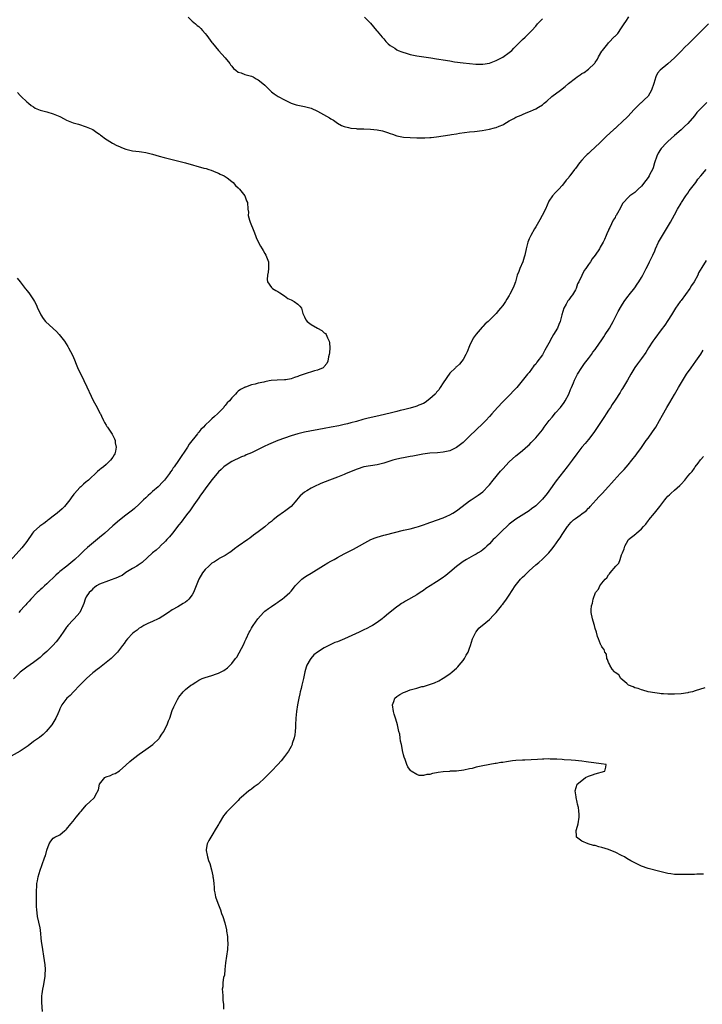
# Model space of a CAD drawing. Units: inches. Extents: x 2580000 to 2583000, y 1494000 to 1497000.
# Drawn here: x 2582133 to 2582339, y 1495824 to 1496122 of the extents above; entities that cross this region are included whole.
import ezdxf

# ---------------------------------------------------------------- set-up
doc = ezdxf.new("R2010")
doc.units = ezdxf.units.IN
doc.header["$MEASUREMENT"] = 0
doc.layers.add('LD25801494_10ft', color=80, linetype='Continuous')

msp = doc.modelspace()

# ---------------------------------------------------------------- linework, layer by layer
at = {"layer": 'LD25801494_10ft'}
for points, elevation in [([(2582183.77, 1496123), (2582185, 1496121.84), (2582186.08, 1496121), (2582186.55, 1496120.55), (2582187, 1496120.17), (2582187.61, 1496119.61), (2582188.2, 1496119), (2582189, 1496118.1), (2582189.48, 1496117.48), (2582191, 1496115.36), (2582191.14, 1496115.14), (2582192.95, 1496112.95), (2582195, 1496110.76), (2582196.39, 1496109), (2582196.64, 1496108.64), (2582197, 1496108.23), (2582197.54, 1496107.54), (2582198.21, 1496107), (2582199, 1496106.39), (2582199.81, 1496106.19), (2582201, 1496105.74), (2582203, 1496105.22), (2582203.44, 1496105), (2582204.42, 1496104.42), (2582205, 1496104.09), (2582206.39, 1496103), (2582207, 1496102.43), (2582208.73, 1496100.73), (2582209, 1496100.48), (2582209.81, 1496099.81), (2582211.05, 1496099), (2582213, 1496098), (2582215, 1496097.04), (2582216.54, 1496096.54), (2582217, 1496096.43), (2582219, 1496096.02), (2582219.81, 1496095.81), (2582221, 1496095.47), (2582223, 1496094.58), (2582226.6, 1496092.6), (2582227, 1496092.31), (2582227.85, 1496091.85), (2582229, 1496090.95), (2582230.26, 1496090.26), (2582231, 1496089.95), (2582232.33, 1496089.67), (2582233, 1496089.46), (2582234.68, 1496089.32), (2582235, 1496089.27), (2582237, 1496089.21), (2582239, 1496089.12), (2582241, 1496088.92), (2582242.62, 1496088.62), (2582244.16, 1496088.16), (2582245, 1496087.82), (2582245.63, 1496087.63), (2582247, 1496087.14), (2582249, 1496086.76), (2582251, 1496086.6), (2582253, 1496086.53), (2582254.5, 1496086.5), (2582255, 1496086.52), (2582255.43, 1496086.57), (2582257, 1496086.62), (2582257.33, 1496086.67), (2582259, 1496086.82), (2582263, 1496087.4), (2582263.52, 1496087.52), (2582265, 1496087.72), (2582265.9, 1496087.9), (2582269, 1496088.31), (2582270.45, 1496088.44), (2582272.76, 1496088.76), (2582275, 1496089.17), (2582276.48, 1496089.52), (2582277, 1496089.68), (2582277.98, 1496090.02), (2582279, 1496090.5), (2582279.33, 1496090.67), (2582281, 1496091.67), (2582282.41, 1496092.41), (2582283, 1496092.74), (2582284.59, 1496093.41), (2582285, 1496093.62), (2582286.07, 1496094.07), (2582287.4, 1496094.6), (2582288.29, 1496095), (2582289, 1496095.29), (2582289.8, 1496095.8), (2582291, 1496096.54), (2582291.52, 1496097), (2582292.35, 1496097.65), (2582293.91, 1496099), (2582296.45, 1496101), (2582297.9, 1496102.1), (2582298.93, 1496103), (2582301, 1496104.63), (2582301.53, 1496105), (2582302.43, 1496105.57), (2582303, 1496105.95), (2582303.68, 1496106.32), (2582305, 1496107.26), (2582306.79, 1496109), (2582306.89, 1496109.11), (2582307, 1496109.31), (2582307.68, 1496110.32), (2582308.02, 1496111), (2582309, 1496112.73), (2582309.18, 1496113), (2582310.8, 1496115), (2582311, 1496115.23), (2582312.86, 1496117.14), (2582313, 1496117.32), (2582313.87, 1496118.13), (2582315, 1496119.77), (2582315.74, 1496121), (2582316.29, 1496121.71), (2582317.16, 1496123.16)], 10540), ([(2582237.19, 1496123), (2582239, 1496121.2), (2582240.81, 1496119), (2582241, 1496118.8), (2582242.49, 1496117), (2582243, 1496116.46), (2582243.66, 1496115.66), (2582244.39, 1496115), (2582245, 1496114.48), (2582246.38, 1496113.62), (2582247, 1496113.19), (2582247.39, 1496113), (2582248.53, 1496112.53), (2582250.05, 1496112.05), (2582251, 1496111.79), (2582253, 1496111.37), (2582257.26, 1496110.74), (2582259, 1496110.43), (2582259.67, 1496110.33), (2582261, 1496110.11), (2582263, 1496109.81), (2582264.43, 1496109.57), (2582267, 1496109.17), (2582268.98, 1496108.98), (2582270.86, 1496108.86), (2582272.84, 1496108.84), (2582273, 1496108.85), (2582275, 1496109.15), (2582277, 1496109.88), (2582279.03, 1496110.97), (2582281, 1496112.38), (2582281.76, 1496113), (2582282.39, 1496113.61), (2582283, 1496114.3), (2582283.36, 1496114.64), (2582285, 1496116.32), (2582285.77, 1496117), (2582287.45, 1496118.56), (2582287.79, 1496119), (2582289, 1496120.36), (2582289.53, 1496121), (2582291, 1496122.48)], 10550), ([(2582341.3, 1496121), (2582339, 1496118.72), (2582338.12, 1496117.88), (2582335.19, 1496115), (2582334.09, 1496113.91), (2582333, 1496112.76), (2582331, 1496110.75), (2582329, 1496108.94), (2582326.66, 1496107), (2582325.88, 1496106.12), (2582325.33, 1496105), (2582324.77, 1496103), (2582324.07, 1496101), (2582323, 1496099.14), (2582322.88, 1496099), (2582321.88, 1496098.12), (2582321, 1496097.24), (2582320.87, 1496097.13), (2582320.75, 1496097), (2582319, 1496095.31), (2582318.71, 1496095), (2582317, 1496093.08), (2582315, 1496091.13), (2582313.84, 1496090.16), (2582313, 1496089.38), (2582312.79, 1496089.21), (2582312.57, 1496089), (2582310.39, 1496087), (2582309, 1496085.6), (2582308.68, 1496085.32), (2582308.36, 1496085), (2582307, 1496083.7), (2582305.57, 1496082.43), (2582305, 1496081.83), (2582304.54, 1496081.46), (2582304.1, 1496081), (2582303, 1496079.75), (2582302.28, 1496079), (2582301, 1496077.29), (2582300.76, 1496077), (2582299.31, 1496075), (2582299.16, 1496074.84), (2582299, 1496074.56), (2582298.26, 1496073.74), (2582297.73, 1496073), (2582297, 1496072.1), (2582295.97, 1496071), (2582295.45, 1496070.55), (2582295, 1496070.01), (2582294.09, 1496069), (2582293, 1496067.35), (2582291.99, 1496065), (2582290.94, 1496063), (2582290.26, 1496061.74), (2582289.85, 1496061), (2582289, 1496059.64), (2582288.65, 1496059), (2582287.48, 1496057), (2582287, 1496056.01), (2582286.62, 1496055), (2582286.1, 1496053), (2582285.69, 1496051), (2582285.54, 1496050.46), (2582285.09, 1496049), (2582284.2, 1496047), (2582283.87, 1496046.13), (2582283.41, 1496045), (2582282.84, 1496043), (2582282.34, 1496041.66), (2582282.1, 1496041), (2582281.2, 1496039.2), (2582281, 1496038.83), (2582280.28, 1496037.72), (2582279.83, 1496037), (2582279, 1496035.84), (2582278.33, 1496035), (2582277.71, 1496034.29), (2582277, 1496033.44), (2582275, 1496031.39), (2582274.59, 1496031), (2582273.73, 1496030.27), (2582273, 1496029.46), (2582272.75, 1496029.25), (2582271, 1496027.18), (2582270.07, 1496025.93), (2582269, 1496023.57), (2582268.21, 1496021.79), (2582267.82, 1496021), (2582267, 1496019.52), (2582266.66, 1496019), (2582265.94, 1496018.06), (2582265, 1496017.3), (2582264.87, 1496017.13), (2582264.73, 1496017), (2582263, 1496015.32), (2582261, 1496012.44), (2582260.12, 1496011), (2582259.65, 1496010.35), (2582259, 1496009.56), (2582258.76, 1496009.24), (2582258.53, 1496009), (2582257, 1496007.54), (2582255.52, 1496006.48), (2582255, 1496006.19), (2582253.66, 1496005.66), (2582253, 1496005.36), (2582252.74, 1496005.26), (2582251, 1496004.77), (2582249, 1496004.24), (2582248.01, 1496004.01), (2582247, 1496003.74), (2582245.36, 1496003.36), (2582241.56, 1496002.44), (2582238.3, 1496001.7), (2582236.69, 1496001.31), (2582234.78, 1496000.78), (2582233, 1496000.33), (2582232.05, 1496000.05), (2582231, 1495999.83), (2582229.45, 1495999.45), (2582227.14, 1495999), (2582225, 1495998.63), (2582219, 1495997.5), (2582217, 1495997.02), (2582215, 1495996.4), (2582213, 1495995.72), (2582211, 1495995), (2582208.18, 1495993.82), (2582206.81, 1495993.19), (2582203, 1495991.28), (2582201.4, 1495990.6), (2582201, 1495990.39), (2582199.99, 1495990.01), (2582199, 1495989.56), (2582197.82, 1495989), (2582197, 1495988.59), (2582195, 1495987.29), (2582194.66, 1495987), (2582193.79, 1495986.21), (2582193, 1495985.51), (2582192.56, 1495985), (2582191, 1495983.08), (2582189, 1495980.32), (2582187.98, 1495979), (2582187.58, 1495978.42), (2582187, 1495977.64), (2582185.5, 1495975.5), (2582184.28, 1495973.72), (2582183.7, 1495973), (2582183, 1495972.07), (2582181.7, 1495970.3), (2582181, 1495969.44), (2582179.06, 1495966.94), (2582178.17, 1495965.83), (2582177.38, 1495965), (2582177, 1495964.55), (2582175.37, 1495963), (2582175.2, 1495962.8), (2582174.15, 1495961.85), (2582173.07, 1495961), (2582169.89, 1495958.11), (2582168.73, 1495957.27), (2582168.25, 1495957), (2582167, 1495956.22), (2582165, 1495955.06), (2582163.81, 1495954.19), (2582163, 1495953.88), (2582162.48, 1495953.52), (2582157, 1495951.48), (2582156.11, 1495951), (2582155.51, 1495950.49), (2582155, 1495950.14), (2582154.46, 1495949.54), (2582153.85, 1495949), (2582153, 1495947.66), (2582152.62, 1495947), (2582152.28, 1495945.72), (2582151.98, 1495945), (2582151.04, 1495942.96), (2582149.29, 1495941), (2582149, 1495940.74), (2582147.4, 1495939), (2582147.23, 1495938.77), (2582147, 1495938.5), (2582146.41, 1495937.59), (2582145.95, 1495937), (2582144.56, 1495935), (2582143.89, 1495934.11), (2582142.9, 1495933), (2582141, 1495931.12), (2582139.88, 1495930.12), (2582139, 1495929.38), (2582137, 1495927.87), (2582135, 1495926.46), (2582133, 1495924.94), (2582131, 1495922.93)], 10540), ([(2582132.2, 1496100.2), (2582133, 1496099.29), (2582133.29, 1496099), (2582135, 1496097.41), (2582135.47, 1496097), (2582136.32, 1496096.32), (2582137, 1496095.86), (2582137.53, 1496095.52), (2582139, 1496094.91), (2582141, 1496094.37), (2582143, 1496093.8), (2582144.98, 1496092.98), (2582146.31, 1496092.31), (2582147, 1496091.92), (2582149, 1496091.08), (2582150.64, 1496090.65), (2582153, 1496089.91), (2582154.99, 1496089.01), (2582156.14, 1496088.14), (2582157, 1496087.61), (2582157.33, 1496087.33), (2582157.82, 1496087), (2582158.48, 1496086.48), (2582160.92, 1496084.92), (2582162.24, 1496084.24), (2582163, 1496083.88), (2582163.62, 1496083.62), (2582165, 1496083.1), (2582165.4, 1496083), (2582167, 1496082.65), (2582169, 1496082.43), (2582169.69, 1496082.31), (2582171, 1496082.12), (2582172.21, 1496081.79), (2582173, 1496081.59), (2582175, 1496080.98), (2582176.54, 1496080.54), (2582178.14, 1496080.14), (2582181, 1496079.49), (2582183, 1496078.99), (2582188.6, 1496077.4), (2582189.24, 1496077.24), (2582190.06, 1496077), (2582190.76, 1496076.76), (2582192.16, 1496076.16), (2582193, 1496075.84), (2582193.53, 1496075.53), (2582194.72, 1496075), (2582195, 1496074.84), (2582195.61, 1496074.39), (2582197, 1496073.36), (2582197.44, 1496073), (2582198.16, 1496072.16), (2582199, 1496071.37), (2582199.17, 1496071.17), (2582199.36, 1496071), (2582200.97, 1496069), (2582201.52, 1496067.52), (2582201.8, 1496067), (2582201.92, 1496065), (2582202.03, 1496064.03), (2582202.02, 1496063), (2582202.38, 1496061.62), (2582202.58, 1496061), (2582203, 1496060.02), (2582203.28, 1496059.28), (2582203.68, 1496058.32), (2582204.16, 1496057), (2582204.37, 1496056.37), (2582205.03, 1496055.03), (2582205.73, 1496053.73), (2582206.2, 1496053), (2582206.48, 1496052.48), (2582207, 1496051.59), (2582207.37, 1496051), (2582208.14, 1496049), (2582208.13, 1496048.13), (2582208.17, 1496047), (2582208.07, 1496045.93), (2582207.8, 1496045), (2582207.69, 1496043.69), (2582207.83, 1496043), (2582209, 1496041.26), (2582209.34, 1496041), (2582210.39, 1496040.39), (2582211, 1496040.09), (2582211.6, 1496039.6), (2582213, 1496038.79), (2582213.98, 1496037.98), (2582215, 1496037.52), (2582215.94, 1496037), (2582217, 1496036.21), (2582217.62, 1496035.62), (2582218.1, 1496035), (2582218.57, 1496033.43), (2582218.79, 1496032.79), (2582219, 1496032.41), (2582219.44, 1496031.44), (2582219.79, 1496031), (2582221, 1496030.1), (2582223, 1496028.97), (2582224.28, 1496028.28), (2582225, 1496027.6), (2582225.33, 1496027.33), (2582225.56, 1496027), (2582225.95, 1496026.05), (2582226.47, 1496025), (2582226.54, 1496024.54), (2582226.67, 1496023), (2582226.55, 1496021.45), (2582226.51, 1496021), (2582226.33, 1496020.33), (2582226.09, 1496019), (2582225.76, 1496018.24), (2582225, 1496017.41), (2582224.85, 1496017.15), (2582224.69, 1496017), (2582223, 1496016.27), (2582222.07, 1496016.07), (2582218.94, 1496015), (2582217.46, 1496014.54), (2582217, 1496014.33), (2582215.96, 1496014.04), (2582215, 1496013.62), (2582213.34, 1496013.34), (2582213, 1496013.3), (2582210.72, 1496013.28), (2582208.89, 1496013.11), (2582208.37, 1496013), (2582207, 1496012.76), (2582206.67, 1496012.67), (2582205, 1496012.34), (2582204.06, 1496012.06), (2582203, 1496011.84), (2582201.13, 1496011.13), (2582201, 1496011.09), (2582200.86, 1496011), (2582199.63, 1496010.37), (2582199, 1496009.89), (2582198.52, 1496009.48), (2582198.15, 1496009), (2582197, 1496007.91), (2582196.3, 1496007), (2582195.64, 1496006.36), (2582195, 1496005.54), (2582194.75, 1496005.25), (2582194.6, 1496005), (2582193, 1496003.35), (2582192.69, 1496003), (2582191.75, 1496002.25), (2582191, 1496001.51), (2582190.72, 1496001.28), (2582190.48, 1496001), (2582189, 1495999.62), (2582188.43, 1495999), (2582187.68, 1495998.32), (2582187, 1495997.47), (2582186.77, 1495997.23), (2582186.61, 1495997), (2582184.14, 1495993.86), (2582183.64, 1495993), (2582180.9, 1495988.9), (2582179.57, 1495987), (2582179.33, 1495986.67), (2582179, 1495986.16), (2582178.49, 1495985.51), (2582178.15, 1495985), (2582177, 1495983.4), (2582176.64, 1495983), (2582175.83, 1495982.17), (2582175, 1495981.25), (2582174.72, 1495981), (2582173, 1495979.53), (2582172.44, 1495979), (2582171.68, 1495978.32), (2582171, 1495977.67), (2582170.35, 1495977), (2582169, 1495975.68), (2582167.62, 1495974.38), (2582167, 1495973.88), (2582165, 1495972.36), (2582163, 1495970.89), (2582161, 1495969.18), (2582158.57, 1495967), (2582157, 1495965.65), (2582153.34, 1495962.66), (2582152.3, 1495961.7), (2582151.62, 1495961), (2582151, 1495960.44), (2582149.5, 1495959), (2582147.14, 1495957), (2582145, 1495955.32), (2582144.62, 1495955), (2582143.77, 1495954.23), (2582141, 1495951.61), (2582140.31, 1495951), (2582139.64, 1495950.36), (2582139, 1495949.82), (2582138.58, 1495949.42), (2582138.12, 1495949), (2582136.18, 1495947), (2582135.66, 1495946.34), (2582135, 1495945.64), (2582134.71, 1495945.29), (2582134.4, 1495945), (2582133, 1495943.41), (2582132.61, 1495943)], 10530), ([(2582340.79, 1496097.21), (2582337.8, 1496094.2), (2582337, 1496093.18), (2582335, 1496090.86), (2582334.06, 1496089.94), (2582333.05, 1496089), (2582331, 1496087.27), (2582329, 1496085.46), (2582328.53, 1496085), (2582327, 1496083.33), (2582326.76, 1496083), (2582326.1, 1496081.9), (2582325.67, 1496081), (2582324.98, 1496079), (2582324.51, 1496077.49), (2582324.3, 1496077), (2582323.58, 1496075.58), (2582323.31, 1496075), (2582323, 1496074.51), (2582322.37, 1496073.63), (2582321, 1496071.96), (2582319.97, 1496071), (2582319.48, 1496070.52), (2582319, 1496070), (2582317.5, 1496069), (2582317, 1496068.51), (2582315.54, 1496067), (2582315.28, 1496066.72), (2582314.64, 1496065.36), (2582313.78, 1496063.78), (2582313.33, 1496063), (2582313.19, 1496062.81), (2582313, 1496062.45), (2582312.41, 1496061.59), (2582311.4, 1496059.4), (2582311.11, 1496058.89), (2582311, 1496058.6), (2582310.5, 1496057.5), (2582310.35, 1496057), (2582309.8, 1496055.8), (2582309.41, 1496055), (2582308.53, 1496053.47), (2582308.29, 1496053), (2582307, 1496051), (2582306.11, 1496049.89), (2582305.57, 1496049), (2582305, 1496048.24), (2582304.13, 1496047), (2582303.62, 1496046.38), (2582303, 1496044.94), (2582302, 1496043), (2582301.64, 1496042.36), (2582301.22, 1496041), (2582301, 1496040.58), (2582300.08, 1496039), (2582299.59, 1496038.41), (2582299, 1496037.55), (2582298.76, 1496037.24), (2582298.23, 1496036.23), (2582297.53, 1496035), (2582296.95, 1496033), (2582296.4, 1496031), (2582295.96, 1496030.04), (2582295.55, 1496029), (2582294.42, 1496027), (2582293.85, 1496026.15), (2582293, 1496024.45), (2582292.11, 1496023), (2582291.71, 1496022.29), (2582291, 1496020.87), (2582289.35, 1496018.65), (2582289, 1496018.06), (2582288.47, 1496017.53), (2582287, 1496015.57), (2582286.53, 1496015), (2582284.94, 1496013), (2582283.25, 1496011), (2582282.14, 1496009.86), (2582281.35, 1496009), (2582279, 1496006.7), (2582277.4, 1496005), (2582275.71, 1496003), (2582275, 1496002.21), (2582273.88, 1496001), (2582273, 1496000.12), (2582271, 1495998.18), (2582269, 1495996.28), (2582267, 1495994.42), (2582265, 1495992.84), (2582263, 1495991.87), (2582261, 1495991.42), (2582259.28, 1495991.28), (2582257, 1495991.13), (2582254.81, 1495990.81), (2582251.77, 1495990.23), (2582251, 1495990.12), (2582249, 1495989.75), (2582248.37, 1495989.63), (2582247, 1495989.32), (2582245.8, 1495989), (2582243, 1495988.09), (2582241.86, 1495987.86), (2582241, 1495987.67), (2582239, 1495987.37), (2582237, 1495986.98), (2582235, 1495986.36), (2582231.59, 1495985), (2582231, 1495984.73), (2582229, 1495983.92), (2582226.55, 1495983), (2582224.01, 1495981.99), (2582221.86, 1495981), (2582221, 1495980.55), (2582219.78, 1495979.78), (2582219, 1495979.31), (2582217.74, 1495978.26), (2582217, 1495977.4), (2582216.69, 1495977), (2582214.95, 1495975), (2582213, 1495973.48), (2582212.71, 1495973.29), (2582211, 1495972.09), (2582209.59, 1495971), (2582209, 1495970.52), (2582208.14, 1495969.86), (2582207, 1495968.91), (2582205, 1495967.38), (2582203.63, 1495966.37), (2582202.52, 1495965.48), (2582201.85, 1495965), (2582199, 1495963.03), (2582197.82, 1495962.18), (2582196.69, 1495961.31), (2582196.23, 1495961), (2582195, 1495960.2), (2582193.25, 1495959.25), (2582193, 1495959.1), (2582191.75, 1495958.25), (2582191, 1495957.84), (2582190.06, 1495957), (2582189, 1495955.98), (2582188.18, 1495955), (2582187.01, 1495953), (2582186.23, 1495951), (2582185.4, 1495949), (2582185, 1495948.32), (2582184.01, 1495947), (2582183.51, 1495946.49), (2582183, 1495946.11), (2582182.34, 1495945.66), (2582180.68, 1495944.68), (2582179, 1495943.73), (2582177.89, 1495943), (2582177.36, 1495942.64), (2582177, 1495942.36), (2582176.17, 1495941.83), (2582175, 1495941.12), (2582174.76, 1495941), (2582173, 1495940.2), (2582171.6, 1495939.6), (2582171, 1495939.32), (2582170.41, 1495939), (2582169.54, 1495938.46), (2582169, 1495938.17), (2582168.36, 1495937.64), (2582167.48, 1495937), (2582167, 1495936.58), (2582165.49, 1495935), (2582165, 1495934.39), (2582164.41, 1495933.59), (2582163.91, 1495933), (2582163, 1495931.74), (2582162.4, 1495931), (2582161.76, 1495930.24), (2582160.47, 1495929), (2582159, 1495927.85), (2582158.02, 1495927), (2582157, 1495926.25), (2582156.32, 1495925.68), (2582155.39, 1495925), (2582155, 1495924.69), (2582153.02, 1495923), (2582152.03, 1495921.97), (2582151.02, 1495921), (2582149.08, 1495919), (2582148.11, 1495917.89), (2582147.11, 1495917), (2582145.57, 1495915), (2582145.4, 1495914.6), (2582145, 1495913.78), (2582144.78, 1495913.22), (2582144.65, 1495913), (2582144.35, 1495912.35), (2582143.78, 1495911), (2582143.46, 1495910.54), (2582142.52, 1495909), (2582140.88, 1495907), (2582139.92, 1495906.08), (2582138.81, 1495905.19), (2582137, 1495903.89), (2582135.38, 1495902.62), (2582133, 1495901), (2582129.39, 1495899)], 10550), ([(2582139.73, 1495822.27), (2582139.56, 1495825), (2582139.58, 1495827), (2582139.66, 1495827.66), (2582139.86, 1495829), (2582140.06, 1495829.94), (2582140.26, 1495831), (2582140.54, 1495833), (2582140.54, 1495833.46), (2582140.6, 1495835), (2582140.51, 1495836.51), (2582140.45, 1495837), (2582140.33, 1495837.67), (2582140.14, 1495839), (2582139.8, 1495841), (2582139.63, 1495842.37), (2582139.45, 1495843.45), (2582139.12, 1495846.88), (2582139, 1495847.59), (2582138.67, 1495849.33), (2582138.27, 1495851), (2582138.08, 1495852.08), (2582137.98, 1495853), (2582137.96, 1495854.04), (2582137.91, 1495855), (2582137.89, 1495855.89), (2582137.93, 1495859), (2582137.99, 1495859.99), (2582138.07, 1495861), (2582138.22, 1495861.78), (2582138.39, 1495863), (2582138.99, 1495865), (2582139.58, 1495866.42), (2582140.49, 1495869), (2582140.61, 1495869.39), (2582141, 1495871.02), (2582141.76, 1495873), (2582142.21, 1495873.79), (2582143, 1495874.69), (2582143.52, 1495875), (2582145, 1495875.73), (2582146.5, 1495877), (2582146.79, 1495877.21), (2582147, 1495877.44), (2582148.29, 1495879), (2582149, 1495879.79), (2582149.91, 1495881), (2582151, 1495882.33), (2582151.28, 1495882.72), (2582151.51, 1495883), (2582153, 1495884.7), (2582154.2, 1495885.8), (2582155.23, 1495886.77), (2582155.44, 1495887), (2582155.74, 1495887.74), (2582156.64, 1495889.36), (2582156.96, 1495891), (2582158.6, 1495893), (2582159, 1495893.27), (2582160.31, 1495893.69), (2582161, 1495894.05), (2582161.72, 1495894.28), (2582163, 1495895.09), (2582165, 1495896.8), (2582166.16, 1495897.84), (2582167.24, 1495898.76), (2582169, 1495900.11), (2582171, 1495901.5), (2582173.09, 1495903), (2582175, 1495904.81), (2582175.15, 1495905), (2582175.89, 1495906.11), (2582176.41, 1495907), (2582177, 1495908.12), (2582177.42, 1495909), (2582177.85, 1495910.15), (2582178.23, 1495911), (2582179, 1495913.3), (2582179.53, 1495914.47), (2582179.81, 1495915), (2582180.59, 1495916.59), (2582181, 1495917.36), (2582182.26, 1495919), (2582183, 1495919.65), (2582184.67, 1495921), (2582184.89, 1495921.11), (2582185, 1495921.2), (2582186.16, 1495921.84), (2582187, 1495922.47), (2582188.03, 1495923), (2582189, 1495923.33), (2582191, 1495923.87), (2582192.38, 1495924.38), (2582193, 1495924.57), (2582194.6, 1495925.4), (2582195.74, 1495926.26), (2582196.51, 1495927), (2582197, 1495927.51), (2582198.18, 1495929), (2582198.52, 1495929.48), (2582199.27, 1495930.73), (2582200.64, 1495933.36), (2582201, 1495934.15), (2582201.37, 1495935), (2582202.32, 1495937), (2582202.55, 1495937.45), (2582203, 1495938.18), (2582203.29, 1495938.71), (2582203.47, 1495939), (2582204.93, 1495941.07), (2582206.63, 1495943), (2582207, 1495943.31), (2582208.13, 1495944.13), (2582209, 1495944.79), (2582210.31, 1495945.69), (2582211, 1495946.12), (2582211.5, 1495946.5), (2582212.28, 1495947), (2582213, 1495947.59), (2582214.59, 1495949), (2582215, 1495949.44), (2582215.68, 1495950.32), (2582216.25, 1495951), (2582217, 1495951.81), (2582218.2, 1495953), (2582218.65, 1495953.35), (2582219, 1495953.61), (2582219.84, 1495954.16), (2582221, 1495954.9), (2582224.79, 1495957.21), (2582226.05, 1495957.95), (2582227, 1495958.48), (2582227.35, 1495958.65), (2582227.96, 1495959), (2582229, 1495959.62), (2582231, 1495960.74), (2582233.84, 1495962.16), (2582239.06, 1495965), (2582240.43, 1495965.57), (2582241, 1495965.79), (2582243, 1495966.37), (2582243.51, 1495966.49), (2582249, 1495967.84), (2582251, 1495968.31), (2582252.77, 1495968.77), (2582253.52, 1495969), (2582255, 1495969.48), (2582256.11, 1495969.89), (2582257, 1495970.19), (2582257.58, 1495970.42), (2582259, 1495970.87), (2582261, 1495971.59), (2582262.05, 1495972.05), (2582263, 1495972.49), (2582263.92, 1495973), (2582265, 1495973.68), (2582266.77, 1495975), (2582269, 1495976.71), (2582269.42, 1495977), (2582271, 1495978.01), (2582271.6, 1495978.4), (2582273, 1495979.47), (2582274.72, 1495981.28), (2582275, 1495981.61), (2582276.08, 1495983), (2582278.34, 1495985.66), (2582279, 1495986.39), (2582281, 1495988.53), (2582283, 1495990.31), (2582283.4, 1495990.6), (2582285, 1495991.91), (2582286.65, 1495993.35), (2582287, 1495993.67), (2582287.66, 1495994.34), (2582289, 1495995.76), (2582291, 1495998.25), (2582291.54, 1495999), (2582293.07, 1496001), (2582293.94, 1496002.06), (2582295, 1496003.31), (2582296.49, 1496005), (2582297.56, 1496006.44), (2582297.92, 1496007), (2582298.98, 1496009), (2582299.55, 1496010.45), (2582299.82, 1496011), (2582300.41, 1496012.41), (2582300.73, 1496013.27), (2582301.61, 1496015), (2582302.92, 1496017.08), (2582303.76, 1496018.24), (2582305, 1496019.8), (2582305.86, 1496021), (2582306.31, 1496021.69), (2582307, 1496022.52), (2582307.18, 1496022.82), (2582309, 1496025.39), (2582309.62, 1496026.38), (2582310.05, 1496027), (2582311.31, 1496029), (2582311.88, 1496030.12), (2582312.43, 1496031), (2582313.47, 1496033), (2582313.97, 1496034.03), (2582315, 1496035.76), (2582315.78, 1496037), (2582316.26, 1496037.74), (2582317, 1496038.6), (2582317.29, 1496039), (2582319, 1496041.2), (2582319.74, 1496042.26), (2582320.23, 1496043), (2582321, 1496044.26), (2582321.43, 1496045), (2582321.95, 1496046.05), (2582322.45, 1496047), (2582323, 1496048.13), (2582323.46, 1496049), (2582323.96, 1496050.04), (2582324.42, 1496051), (2582325, 1496052.33), (2582325.27, 1496053), (2582326.19, 1496055), (2582327.33, 1496057), (2582327.96, 1496058.04), (2582328.59, 1496059), (2582329.77, 1496061), (2582331, 1496063.26), (2582331.91, 1496065), (2582333, 1496066.79), (2582333.11, 1496067), (2582334.4, 1496069), (2582335, 1496069.84), (2582335.46, 1496070.54), (2582335.87, 1496071), (2582337, 1496072.51), (2582337.41, 1496073), (2582338.01, 1496073.99), (2582338.95, 1496075), (2582340.53, 1496077)], 10560), ([(2582340.57, 1496049.43), (2582339.28, 1496047.28), (2582338.27, 1496045.73), (2582338.05, 1496045), (2582336.95, 1496043), (2582336.18, 1496041.82), (2582335.67, 1496041), (2582333, 1496037.33), (2582332.74, 1496037), (2582331.33, 1496035), (2582330.06, 1496033), (2582329, 1496031.29), (2582328.09, 1496029.91), (2582327, 1496028.41), (2582325, 1496025.8), (2582324.43, 1496025), (2582323.17, 1496023), (2582322.35, 1496021.65), (2582321, 1496019.78), (2582320.42, 1496019), (2582319.79, 1496018.21), (2582318.97, 1496017.03), (2582317.74, 1496015), (2582316.74, 1496013.26), (2582315.26, 1496010.74), (2582315, 1496010.32), (2582314.51, 1496009.49), (2582313, 1496007.17), (2582312.17, 1496005.83), (2582311.58, 1496005), (2582311, 1496004.13), (2582310.27, 1496003), (2582309.78, 1496002.22), (2582309, 1496001.03), (2582307.42, 1495998.58), (2582307, 1495997.99), (2582306.6, 1495997.4), (2582305, 1495995.3), (2582303.97, 1495994.03), (2582303, 1495992.92), (2582301.47, 1495991), (2582299.98, 1495989), (2582298.51, 1495987), (2582295.23, 1495982.77), (2582293, 1495979.68), (2582292.48, 1495979), (2582291, 1495977.19), (2582289, 1495975.2), (2582287.73, 1495974.27), (2582287, 1495973.68), (2582283, 1495971.14), (2582281, 1495969.69), (2582280.26, 1495969), (2582279, 1495967.88), (2582276.6, 1495965.4), (2582276.16, 1495965), (2582275, 1495963.71), (2582274.2, 1495963), (2582273.6, 1495962.4), (2582273, 1495961.89), (2582272.5, 1495961.5), (2582271.63, 1495961), (2582271, 1495960.61), (2582270.2, 1495960.2), (2582268, 1495959), (2582267, 1495958.36), (2582265, 1495956.87), (2582263, 1495955.14), (2582261.83, 1495954.17), (2582260.66, 1495953.34), (2582259, 1495952.24), (2582257.01, 1495951), (2582255.79, 1495950.21), (2582255, 1495949.64), (2582253.99, 1495949), (2582253, 1495948.32), (2582249.62, 1495946.38), (2582249, 1495946), (2582248.36, 1495945.64), (2582247.43, 1495945), (2582247, 1495944.68), (2582243.82, 1495942.18), (2582243, 1495941.44), (2582242.76, 1495941.24), (2582242.49, 1495941), (2582241, 1495939.95), (2582239.56, 1495939), (2582239, 1495938.68), (2582237.86, 1495938.14), (2582237, 1495937.68), (2582236.53, 1495937.47), (2582235.6, 1495937), (2582231.15, 1495935), (2582229, 1495934.13), (2582228.16, 1495933.84), (2582227, 1495933.26), (2582226.8, 1495933.2), (2582226.4, 1495933), (2582225, 1495932.26), (2582223, 1495931), (2582221.85, 1495930.15), (2582220.92, 1495929.08), (2582220.77, 1495928.77), (2582219.78, 1495927), (2582219.53, 1495926.47), (2582219.13, 1495925), (2582219, 1495924.46), (2582218.71, 1495923), (2582218.25, 1495921), (2582217.98, 1495919.98), (2582217.75, 1495919), (2582217.63, 1495918.37), (2582217.27, 1495917), (2582216.87, 1495915), (2582216.6, 1495913), (2582216.45, 1495911), (2582216.35, 1495909), (2582216.27, 1495908.27), (2582216.19, 1495907), (2582216.07, 1495905.93), (2582215.87, 1495905), (2582215.32, 1495903.32), (2582215.25, 1495903), (2582215.18, 1495902.82), (2582215, 1495902.47), (2582214.17, 1495901), (2582213, 1495899.38), (2582211.93, 1495898.07), (2582210.97, 1495897), (2582209.07, 1495894.93), (2582207.15, 1495893), (2582205, 1495891.04), (2582203.81, 1495890.19), (2582203, 1495889.55), (2582202.65, 1495889.35), (2582202.2, 1495889), (2582199.81, 1495887), (2582199.38, 1495886.62), (2582199, 1495886.13), (2582197.83, 1495885), (2582195.85, 1495883), (2582195.42, 1495882.58), (2582195, 1495882.02), (2582194.53, 1495881.47), (2582193.25, 1495879.25), (2582193.06, 1495878.94), (2582193, 1495878.81), (2582192.3, 1495877.7), (2582191, 1495875.53), (2582190.65, 1495875), (2582190.03, 1495873.97), (2582189.55, 1495873), (2582189.31, 1495871.31), (2582189.25, 1495871), (2582189.55, 1495869.55), (2582189.68, 1495869), (2582189.98, 1495867.98), (2582190.37, 1495867), (2582190.87, 1495865.13), (2582191.27, 1495863.27), (2582191.32, 1495863), (2582191.34, 1495862.66), (2582191.58, 1495861), (2582191.73, 1495859.73), (2582191.73, 1495859), (2582191.87, 1495858.13), (2582192.09, 1495857), (2582192.79, 1495855), (2582193, 1495854.51), (2582193.58, 1495853), (2582193.94, 1495851.94), (2582194.31, 1495851), (2582194.89, 1495849.11), (2582195.38, 1495847), (2582195.47, 1495846.53), (2582195.7, 1495845), (2582195.74, 1495843.74), (2582195.81, 1495843), (2582195.69, 1495841), (2582195.09, 1495837), (2582194.9, 1495835), (2582194.77, 1495833.23), (2582194.56, 1495832.56), (2582194.35, 1495831), (2582194.28, 1495829.72), (2582194.15, 1495829), (2582194.22, 1495828.22), (2582194.28, 1495827), (2582194.3, 1495825.7), (2582194.4, 1495825), (2582194.51, 1495824.51), (2582194.55, 1495823)], 10570), ([(2582132.1, 1496044.1), (2582133, 1496042.98), (2582134.52, 1496041), (2582134.74, 1496040.74), (2582135, 1496040.37), (2582135.6, 1496039.6), (2582137, 1496037.5), (2582137.3, 1496037), (2582137.9, 1496035.9), (2582138.27, 1496035), (2582139, 1496033.5), (2582139.2, 1496033), (2582139.89, 1496031.89), (2582140.61, 1496031), (2582141.85, 1496029.85), (2582143.96, 1496027.96), (2582144.8, 1496027), (2582146.35, 1496025), (2582147.4, 1496023.4), (2582147.64, 1496023), (2582148.8, 1496020.8), (2582149.4, 1496019.4), (2582149.95, 1496018.05), (2582150.58, 1496016.58), (2582151.32, 1496015), (2582153.17, 1496011.17), (2582154.42, 1496008.42), (2582155.07, 1496007.07), (2582156.26, 1496005), (2582156.48, 1496004.48), (2582157.19, 1496003.18), (2582157.31, 1496003), (2582157.62, 1496002.38), (2582158.22, 1496001), (2582158.47, 1496000.47), (2582159, 1495999.66), (2582159.22, 1495999.22), (2582159.36, 1495999), (2582160.85, 1495996.85), (2582161.52, 1495995.52), (2582161.69, 1495995), (2582161.77, 1495994.23), (2582162.01, 1495993), (2582161.78, 1495991.78), (2582161.62, 1495991), (2582161.4, 1495990.6), (2582161, 1495989.93), (2582160.36, 1495989), (2582159, 1495987.74), (2582158.15, 1495987), (2582157.51, 1495986.49), (2582157, 1495986.06), (2582156.39, 1495985.61), (2582153.63, 1495983), (2582153.28, 1495982.72), (2582153, 1495982.45), (2582152.18, 1495981.82), (2582151.3, 1495981), (2582151, 1495980.75), (2582149.47, 1495979), (2582149.24, 1495978.76), (2582148.4, 1495977.6), (2582148.05, 1495977), (2582146.36, 1495975), (2582145.66, 1495974.34), (2582144.13, 1495973), (2582143, 1495972.09), (2582141.57, 1495971), (2582141.26, 1495970.74), (2582141, 1495970.56), (2582140.11, 1495969.89), (2582138.91, 1495969.09), (2582137, 1495967.37), (2582136.7, 1495967), (2582135, 1495964.44), (2582133.92, 1495963), (2582133.51, 1495962.49), (2582129, 1495957.57)], 10520), ([(2582339.82, 1495863.82), (2582339, 1495863.76), (2582337.77, 1495863.77), (2582337, 1495863.73), (2582335.75, 1495863.75), (2582335, 1495863.7), (2582333.7, 1495863.7), (2582333, 1495863.67), (2582331, 1495863.74), (2582329.9, 1495863.9), (2582329, 1495864.04), (2582328.2, 1495864.2), (2582326.59, 1495864.59), (2582323, 1495865.57), (2582321, 1495866.25), (2582319.44, 1495867), (2582319, 1495867.19), (2582317.82, 1495867.82), (2582316.56, 1495868.56), (2582315.88, 1495869), (2582315, 1495869.47), (2582313, 1495870.45), (2582311.69, 1495871), (2582311, 1495871.26), (2582309, 1495871.89), (2582308.1, 1495872.1), (2582307, 1495872.43), (2582306.52, 1495872.52), (2582304.84, 1495873), (2582303, 1495873.81), (2582301.38, 1495875), (2582301.3, 1495875.3), (2582301.23, 1495877), (2582301.32, 1495877.32), (2582301.88, 1495879), (2582302.19, 1495881), (2582302.1, 1495881.9), (2582302.04, 1495883), (2582301.93, 1495883.93), (2582301.65, 1495885), (2582301.57, 1495885.57), (2582301.21, 1495887), (2582301.2, 1495887.2), (2582300.96, 1495889), (2582301.5, 1495891), (2582303, 1495892.17), (2582304.09, 1495893), (2582305, 1495893.41), (2582306.17, 1495893.83), (2582307, 1495894.16), (2582309.94, 1495895), (2582310.2, 1495896.2), (2582310.29, 1495897), (2582308.84, 1495897.16), (2582306.56, 1495897.44), (2582305, 1495897.69), (2582304.22, 1495897.78), (2582303, 1495897.97), (2582301.95, 1495898.05), (2582301, 1495898.16), (2582299.76, 1495898.24), (2582297.58, 1495898.42), (2582297, 1495898.49), (2582295.41, 1495898.59), (2582295, 1495898.63), (2582293.37, 1495898.63), (2582293, 1495898.65), (2582291.44, 1495898.56), (2582291, 1495898.56), (2582289.54, 1495898.46), (2582285.71, 1495898.29), (2582285, 1495898.27), (2582283, 1495898.14), (2582281.96, 1495898.04), (2582280.18, 1495897.82), (2582279, 1495897.63), (2582278.44, 1495897.56), (2582277, 1495897.33), (2582276.71, 1495897.29), (2582273, 1495896.6), (2582272.45, 1495896.45), (2582271, 1495896.14), (2582269.8, 1495895.8), (2582269, 1495895.64), (2582267.23, 1495895.23), (2582265, 1495894.96), (2582263.08, 1495894.92), (2582262.88, 1495894.88), (2582261, 1495894.78), (2582259.44, 1495894.56), (2582259, 1495894.42), (2582257.77, 1495894.23), (2582257, 1495893.94), (2582256.07, 1495893.93), (2582255, 1495893.65), (2582253.68, 1495893.68), (2582253, 1495893.93), (2582251.32, 1495895), (2582251.14, 1495895.14), (2582250.32, 1495896.32), (2582250.03, 1495897), (2582249.47, 1495898.53), (2582249.18, 1495899.18), (2582249, 1495899.93), (2582248.77, 1495900.77), (2582248.73, 1495901), (2582248.71, 1495901.29), (2582248.34, 1495903), (2582248.03, 1495904.03), (2582247.98, 1495905), (2582247.83, 1495906.17), (2582247.6, 1495907), (2582247.45, 1495907.45), (2582247.16, 1495909), (2582246.68, 1495910.68), (2582246.61, 1495911), (2582246.2, 1495912.2), (2582245.99, 1495913), (2582245.64, 1495915), (2582246.07, 1495916.07), (2582246.35, 1495917), (2582247, 1495917.54), (2582247.86, 1495918.14), (2582249, 1495918.75), (2582249.56, 1495919), (2582251, 1495919.53), (2582251.77, 1495919.77), (2582253, 1495920.1), (2582254.53, 1495920.53), (2582255, 1495920.62), (2582256.83, 1495921.17), (2582258.32, 1495921.68), (2582259.69, 1495922.31), (2582261, 1495923.07), (2582263, 1495924.38), (2582263.76, 1495925), (2582265, 1495926.11), (2582265.44, 1495926.56), (2582265.85, 1495927), (2582267, 1495928.46), (2582267.4, 1495929), (2582267.93, 1495930.07), (2582268.52, 1495931), (2582269, 1495932.15), (2582269.26, 1495933), (2582269.83, 1495935), (2582270.9, 1495937), (2582271, 1495937.11), (2582271.79, 1495938.21), (2582273.92, 1495939.92), (2582275, 1495940.81), (2582275.19, 1495941), (2582276.03, 1495941.97), (2582276.99, 1495943), (2582278.61, 1495945), (2582278.77, 1495945.23), (2582279, 1495945.5), (2582280.19, 1495947), (2582281, 1495948.15), (2582282.81, 1495951), (2582284.41, 1495953), (2582285, 1495953.6), (2582285.72, 1495954.28), (2582286.45, 1495955), (2582287, 1495955.51), (2582289, 1495957.33), (2582289.91, 1495958.09), (2582291, 1495959.13), (2582292.95, 1495961.05), (2582293.87, 1495962.13), (2582294.57, 1495963), (2582296, 1495965), (2582296.43, 1495965.57), (2582297, 1495966.59), (2582297.18, 1495966.82), (2582297.76, 1495967.76), (2582298.6, 1495969), (2582298.79, 1495969.21), (2582299, 1495969.52), (2582299.77, 1495970.23), (2582300.48, 1495971), (2582301, 1495971.42), (2582302.42, 1495972.42), (2582303, 1495972.81), (2582304.26, 1495973.74), (2582305, 1495974.5), (2582305.26, 1495974.74), (2582305.51, 1495975), (2582307.25, 1495977), (2582308.09, 1495977.91), (2582309.07, 1495979), (2582311, 1495981.06), (2582311.92, 1495982.08), (2582312.73, 1495983), (2582314.59, 1495985), (2582315.78, 1495986.22), (2582317, 1495987.64), (2582318.12, 1495989), (2582319.37, 1495990.63), (2582319.64, 1495991), (2582321, 1495992.91), (2582322.45, 1495995), (2582323, 1495995.73), (2582324.37, 1495997.63), (2582325.31, 1495999), (2582326.46, 1496001), (2582327.33, 1496002.67), (2582328.64, 1496005), (2582329.55, 1496006.45), (2582331, 1496008.87), (2582332.22, 1496011), (2582333.39, 1496013), (2582334.65, 1496015), (2582336.01, 1496017), (2582337.45, 1496019), (2582338.92, 1496021.08), (2582339.71, 1496022.29)], 10580), ([(2582340.15, 1495920.15), (2582337.22, 1495919.22), (2582336.43, 1495919), (2582335.27, 1495918.73), (2582335, 1495918.64), (2582333, 1495918.33), (2582331, 1495918.22), (2582329.78, 1495918.22), (2582329, 1495918.25), (2582327.66, 1495918.34), (2582327, 1495918.4), (2582326.48, 1495918.48), (2582325, 1495918.66), (2582323.01, 1495919), (2582321.45, 1495919.45), (2582321, 1495919.54), (2582319.95, 1495919.95), (2582319, 1495920.19), (2582318.48, 1495920.48), (2582317.12, 1495921), (2582316.54, 1495921.46), (2582314.73, 1495923), (2582314.12, 1495924.12), (2582313, 1495924.78), (2582312.92, 1495924.92), (2582312.82, 1495925), (2582312.18, 1495925.82), (2582311.41, 1495927), (2582311.35, 1495927.35), (2582311, 1495927.81), (2582310.76, 1495928.76), (2582310.56, 1495929), (2582310.4, 1495930.4), (2582309.95, 1495931), (2582309.75, 1495931.75), (2582309, 1495932.56), (2582308.89, 1495932.89), (2582308.8, 1495933), (2582308.62, 1495933.38), (2582307.96, 1495935), (2582307.73, 1495935.73), (2582307.36, 1495937), (2582307, 1495938.07), (2582306.79, 1495939), (2582306.37, 1495940.38), (2582306.17, 1495941), (2582305.78, 1495943), (2582305.77, 1495943.77), (2582305.91, 1495945), (2582306.23, 1495945.77), (2582306.36, 1495947), (2582307.06, 1495949), (2582308, 1495950), (2582308.41, 1495951), (2582309, 1495951.8), (2582309.97, 1495953), (2582310.51, 1495953.49), (2582311, 1495954.3), (2582311.37, 1495954.63), (2582311.57, 1495955), (2582313.28, 1495957), (2582314.13, 1495957.87), (2582314.6, 1495959), (2582315, 1495960.37), (2582315.23, 1495961), (2582315.8, 1495962.2), (2582315.97, 1495963), (2582317, 1495964.84), (2582317.12, 1495965), (2582319.27, 1495966.73), (2582319.47, 1495967), (2582321, 1495968.3), (2582321.6, 1495969), (2582322.32, 1495969.68), (2582323, 1495970.64), (2582323.17, 1495970.83), (2582323.27, 1495971), (2582324.97, 1495973.03), (2582326.56, 1495975), (2582328.06, 1495977), (2582328.5, 1495977.5), (2582329, 1495978.14), (2582329.46, 1495978.54), (2582329.9, 1495979), (2582331, 1495979.99), (2582332.66, 1495981.34), (2582333, 1495981.81), (2582334.13, 1495983), (2582335, 1495984.16), (2582335.73, 1495985), (2582336.36, 1495985.64), (2582337, 1495986.66), (2582337.18, 1495986.82), (2582337.29, 1495987), (2582338.12, 1495988.12), (2582338.9, 1495989.1), (2582339, 1495989.26), (2582339.82, 1495990.18)], 10590)]:
    msp.add_lwpolyline(points, dxfattribs=dict(at, elevation=elevation))

doc.saveas('drawing.dxf')
